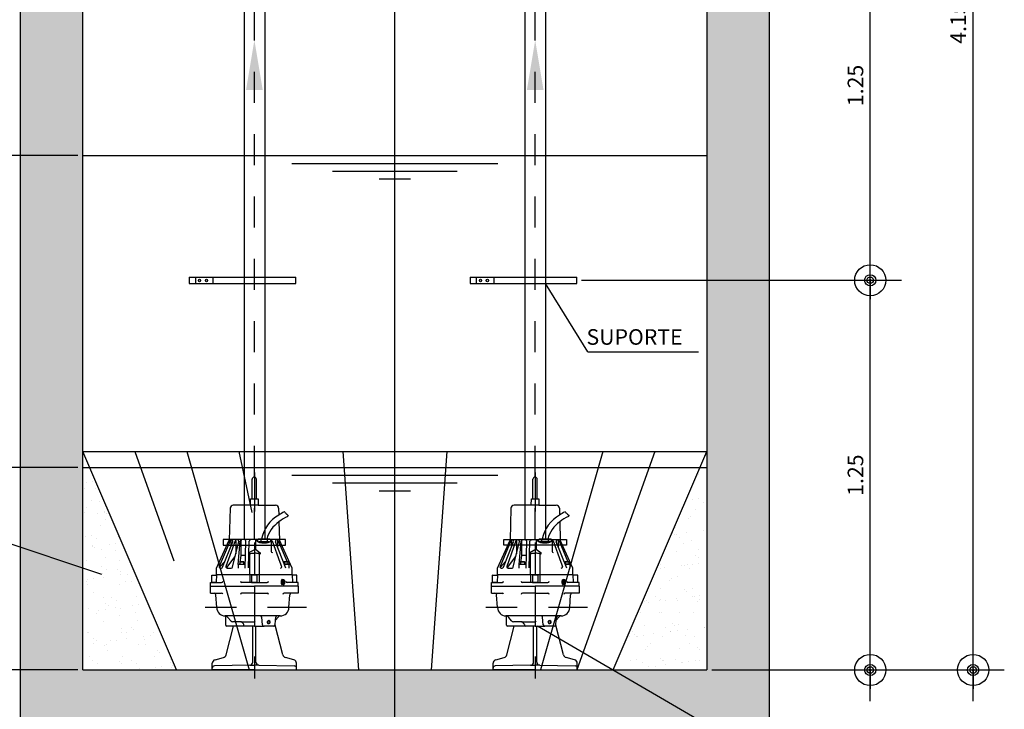
# Model space of a CAD drawing. Extents: x 94.1 to 109.1, y 215.1 to 227.9.
# Drawn here: x 104.1 to 107.3, y 222.4 to 224.7 of the extents above; entities that cross this region are included whole.
import ezdxf

# ---------------------------------------------------------------- set-up
doc = ezdxf.new("R2010")
doc.units = 0
doc.header["$LTSCALE"] = 0.1
doc.header["$MEASUREMENT"] = 0
doc.header["$PDMODE"] = 34
doc.header["$PDSIZE"] = 0.1
doc.linetypes.add('CENTER', pattern=[2, 1.25, -0.25, 0.25, -0.25])
doc.linetypes.add('DASHDOT', pattern=[1, 0.5, -0.25, 0, -0.25])
doc.layers.get('0').update_dxf_attribs({"linetype": 'CONTINUOUS'})
doc.layers.get('DEFPOINTS').update_dxf_attribs({"linetype": 'CONTINUOUS'})
for name, color, linetype in [('BAR-EIXOS', 7, 'DASHDOT'), ('BAR-PECAS', 2, 'CONTINUOUS'), ('CL', 7, 'CENTER'), ('DIM', 1, 'CONTINUOUS'), ('H-CIVIL-01', 1, 'CONTINUOUS'), ('H-CIVIL-02', 1, 'CONTINUOUS'), ('H-CIVIL-04', 4, 'CONTINUOUS'), ('H-CIVIL-05', 3, 'CONTINUOUS'), ('H-CONCRETO', 71, 'CONTINUOUS'), ('H-HACH', 1, 'CONTINUOUS'), ('H-TUBO', 5, 'CONTINUOUS'), ('H-TXT', 2, 'CONTINUOUS'), ('VAM_EQUIPAMENTO', 1, 'CONTINUOUS'), ('VAM_NA', 5, 'CONTINUOUS')]:
    doc.layers.add(name, color=color, linetype=linetype)
doc.styles.add('ROMANS', font='romans.shx', dxfattribs={"height": 0.05})
doc.dimstyles.new('COTA-25', dxfattribs={"dimscale": 0.5, "dimtxt": 0.1, "dimasz": 0.06, "dimexe": 0.09, "dimexo": 0.0313, "dimgap": 0.045, "dimtad": 1, "dimzin": 0, "dimdsep": 46, "dimtxsty": 'ROMANS', "dimblk1": 'DOTPLUS', "dimblk2": 'DOTPLUS', "dimsah": 1, "dimcen": 0.09, "dimclrt": 2, "dimadec": 0, "dimazin": 0, "dimtfac": 1, "dimtofl": 0, "dimtmove": 0, "dimatfit": 3, "dimldrblk": 'DOTPLUS', "dimfxl": 1, "dimtolj": 1, "dimtzin": 0, "dimarcsym": 0})

# ---------------------------------------------------------------- blocks, each defined once
blk = doc.blocks.new('*X15')
at = {"color": 0}
for p, q in [((189.87, 378.76), (189.87, 378.76)), ((90.11, 377.27), (90.11, 377.27)), ((90.42, 378.54), (90.42, 378.54)), ((188.65, 375.64), (188.65, 375.64)), ((90.6, 374.41), (90.6, 374.41)), ((91.65, 374.55), (91.65, 374.55)), ((189.99, 374.9), (189.99, 374.9)), ((90.24, 373.42), (90.24, 373.42)), ((92.04, 373.53), (92.04, 373.53)), ((187.29, 372.83), (187.29, 372.83)), ((91.47, 371.59), (91.47, 371.59)), ((92.78, 371.41), (92.78, 371.41)), ((187.66, 371.65), (187.66, 371.65)), ((188.7, 371.79), (188.7, 371.79)), ((189.43, 371.17), (189.43, 371.17)), ((90.36, 369.56), (90.36, 369.56)), ((90.62, 370.45), (90.62, 370.45)), ((92.45, 369.47), (92.45, 369.47)), ((93.46, 369.77), (93.46, 369.77)), ((93.49, 369.61), (93.49, 369.61)), ((93.83, 369.43), (93.83, 369.43)), ((188.21, 370.12), (188.21, 370.12)), ((93.65, 368.52), (93.65, 368.52)), ((187.08, 368.69), (187.08, 368.69)), ((187.42, 368.98), (187.42, 368.98)), ((92.9, 367.56), (92.9, 367.56)), ((184.56, 366.2), (184.56, 366.2)), ((184.81, 366.15), (184.81, 366.15)), ((185.01, 367.13), (185.01, 367.13)), ((185.16, 366.14), (185.16, 366.14)), ((186.78, 366.36), (186.78, 366.36)), ((189.5, 366.72), (189.5, 366.72)), ((90.49, 365.71), (90.49, 365.71)), ((91.39, 365.98), (91.39, 365.98)), ((92.23, 365.45), (92.23, 365.45)), ((94.29, 364.54), (94.29, 364.54)), ((95.33, 364.68), (95.33, 364.68)), ((95.72, 365.78), (95.72, 365.78)), ((185.66, 365.62), (185.66, 365.62)), ((186.3, 364.61), (186.3, 364.61)), ((187.55, 365.13), (187.55, 365.13)), ((91.55, 364.26), (91.55, 364.26)), ((91.58, 364.18), (91.58, 364.18)), ((91.92, 363.92), (91.92, 363.92)), ((93.03, 363.71), (93.03, 363.71)), ((95.27, 363.51), (95.27, 363.51)), ((185.13, 363.28), (185.13, 363.28)), ((188.69, 363.68), (188.69, 363.68)), ((90.62, 361.86), (90.62, 361.86)), ((93.66, 362.33), (93.66, 362.33)), ((95.85, 361.92), (95.85, 361.92)), ((188.29, 362.79), (188.29, 362.79)), ((188.63, 361.42), (188.63, 361.42)), ((188.66, 362.45), (188.66, 362.45)), ((93, 360.98), (93, 360.98)), ((93.15, 359.85), (93.15, 359.85)), ((93.85, 360.44), (93.85, 360.44)), ((95.65, 360.5), (95.65, 360.5)), ((96.02, 360.16), (96.02, 360.16)), ((182.28, 361.03), (182.28, 361.03)), ((182.56, 361.3), (182.56, 361.3)), ((182.65, 360.69), (182.65, 360.69)), ((183.25, 360.71), (183.25, 360.71)), ((185.96, 361.07), (185.96, 361.07)), ((186.43, 361.15), (186.43, 361.15)), ((187, 361.21), (187, 361.21)), ((187.27, 360.61), (187.27, 360.61)), ((187.67, 361.27), (187.67, 361.27)), ((90.65, 358.49), (90.65, 358.49)), ((90.75, 358.89), (90.75, 358.89)), ((91.79, 359.03), (91.79, 359.03)), ((93.42, 359.25), (93.42, 359.25)), ((96.14, 359.6), (96.14, 359.6)), ((96.88, 358.5), (96.88, 358.5)), ((97.18, 359.74), (97.18, 359.74)), ((97.76, 358.57), (97.76, 358.57)), ((184.08, 358.66), (184.08, 358.66)), ((184.39, 359.1), (184.39, 359.1)), ((185.26, 359.42), (185.26, 359.42)), ((90.74, 358), (90.74, 358)), ((91.75, 356.82), (91.75, 356.82)), ((95.98, 358.07), (95.98, 358.07)), ((99.75, 356.75), (99.75, 356.75)), ((182.68, 357.44), (182.68, 357.44)), ((186.38, 357.27), (186.38, 357.27)), ((186.75, 356.94), (186.75, 356.94)), ((187.8, 357.42), (187.8, 357.42)), ((93.28, 356), (93.28, 356)), ((94.62, 355.97), (94.62, 355.97)), ((95.46, 355.43), (95.46, 355.43)), ((98.68, 356.19), (98.68, 356.19)), ((179.71, 355.07), (179.71, 355.07)), ((179.98, 355.37), (179.98, 355.37)), ((180.37, 355.52), (180.37, 355.52)), ((180.74, 355.18), (180.74, 355.18)), ((181.81, 356.13), (181.81, 356.13)), ((182.42, 355.43), (182.42, 355.43)), ((182.66, 355.59), (182.66, 355.59)), ((183.46, 355.56), (183.46, 355.56)), ((185.09, 355.78), (185.09, 355.78)), ((185.39, 355.57), (185.39, 355.57)), ((187.81, 356.14), (187.81, 356.14)), ((188.04, 356.14), (188.04, 356.14)), ((188.49, 355.34), (188.49, 355.34)), ((188.85, 356.27), (188.85, 356.27)), ((188.89, 355.6), (188.89, 355.6)), ((90.87, 354.15), (90.87, 354.15)), ((92.27, 353.48), (92.27, 353.48)), ((92.6, 353.96), (92.6, 353.96)), ((93.64, 354.1), (93.64, 354.1)), ((93.74, 354.99), (93.74, 354.99)), ((94.1, 354.65), (94.1, 354.65)), ((95.26, 354.31), (95.26, 354.31)), ((96.1, 354.22), (96.1, 354.22)), ((97.98, 354.67), (97.98, 354.67)), ((98.5, 353.5), (98.5, 353.5)), ((99.02, 354.8), (99.02, 354.8)), ((179.47, 353.64), (179.47, 353.64)), ((182.48, 353.59), (182.48, 353.59)), ((182.81, 353.59), (182.81, 353.59)), ((185.69, 353.65), (185.69, 353.65)), ((187.92, 353.57), (187.92, 353.57)), ((93.41, 352.15), (93.41, 352.15)), ((95.84, 353.06), (95.84, 353.06)), ((98.81, 352.34), (98.81, 352.34)), ((90.85, 350.41), (90.85, 350.41)), ((90.99, 350.29), (90.99, 350.29)), ((96.23, 350.96), (96.23, 350.96)), ((96.23, 350.36), (96.23, 350.36)), ((97.08, 350.42), (97.08, 350.42)), ((97.84, 351.23), (97.84, 351.23)), ((98.2, 350.9), (98.2, 350.9)), ((101.35, 350.34), (101.35, 350.34)), ((178.04, 350.57), (178.04, 350.57)), ((180.11, 351.52), (180.11, 351.52)), ((183.43, 351.12), (183.43, 351.12)), ((184.27, 350.58), (184.27, 350.58)), ((184.27, 350.49), (184.27, 350.49)), ((184.47, 351.76), (184.47, 351.76)), ((184.84, 351.42), (184.84, 351.42)), ((185.31, 350.63), (185.31, 350.63)), ((185.51, 351.72), (185.51, 351.72)), ((186.93, 350.84), (186.93, 350.84)), ((189.65, 351.2), (189.65, 351.2)), ((189.66, 351.13), (189.66, 351.13)), ((91.82, 349.48), (91.82, 349.48)), ((92.19, 349.14), (92.19, 349.14)), ((94.44, 349.02), (94.44, 349.02)), ((95.48, 349.16), (95.48, 349.16)), ((97.11, 349.37), (97.11, 349.37)), ((99.82, 349.73), (99.82, 349.73)), ((99.94, 349.3), (99.94, 349.3)), ((100.87, 349.87), (100.87, 349.87)), ((102.49, 350.08), (102.49, 350.08)), ((177.7, 349.67), (177.7, 349.67)), ((178.45, 350.01), (178.45, 350.01)), ((178.82, 349.67), (178.82, 349.67)), ((178.88, 349.78), (178.88, 349.78)), ((179.92, 349.92), (179.92, 349.92)), ((181.55, 350.13), (181.55, 350.13)), ((182.93, 349.74), (182.93, 349.74)), ((186.58, 349.83), (186.58, 349.83)), ((188.05, 349.71), (188.05, 349.71)), ((90.1, 348.45), (90.1, 348.45)), ((91.72, 348.67), (91.72, 348.67)), ((93.53, 348.29), (93.53, 348.29)), ((93.88, 348.48), (93.88, 348.48)), ((93.93, 347.55), (93.93, 347.55)), ((98.93, 348.49), (98.93, 348.49)), ((100.11, 348.49), (100.11, 348.49)), ((101.93, 347.48), (101.93, 347.48)), ((102.3, 347.14), (102.3, 347.14)), ((180.24, 347.67), (180.24, 347.67)), ((180.56, 348.07), (180.56, 348.07)), ((181.08, 348.63), (181.08, 348.63)), ((185.64, 347.86), (185.64, 347.86)), ((187.31, 348.65), (187.31, 348.65)), ((188.57, 348.01), (188.57, 348.01)), ((188.93, 347.67), (188.93, 347.67)), ((91.12, 346.44), (91.12, 346.44)), ((91.62, 345.94), (91.62, 345.94)), ((95.92, 345.72), (95.92, 345.72)), ((96.35, 346.51), (96.35, 346.51)), ((97.85, 345.95), (97.85, 345.95)), ((101.47, 346.48), (101.47, 346.48)), ((104.04, 345.55), (104.04, 345.55)), ((104.08, 345.96), (104.08, 345.96)), ((177.82, 345.82), (177.82, 345.82)), ((178.82, 346.1), (178.82, 346.1)), ((179.66, 345.56), (179.66, 345.56)), ((182.55, 346.25), (182.55, 346.25)), ((182.92, 345.91), (182.92, 345.91)), ((183.06, 345.88), (183.06, 345.88)), ((185.04, 346.11), (185.04, 346.11)), ((185.89, 345.57), (185.89, 345.57)), ((186.11, 345.56), (186.11, 345.56)), ((187.15, 345.69), (187.15, 345.69)), ((188.18, 345.86), (188.18, 345.86)), ((188.78, 345.91), (188.78, 345.91)), ((92.46, 345.4), (92.46, 345.4)), ((96.29, 345.39), (96.29, 345.39)), ((98.69, 345.41), (98.69, 345.41)), ((99.06, 344.63), (99.06, 344.63)), ((101.67, 344.8), (101.67, 344.8)), ((102.71, 344.93), (102.71, 344.93)), ((104.29, 344.7), (104.29, 344.7)), ((104.34, 345.15), (104.34, 345.15)), ((180.73, 344.85), (180.73, 344.85)), ((181.77, 344.98), (181.77, 344.98)), ((183.39, 345.2), (183.39, 345.2))]:
    blk.add_line(p, q, dxfattribs=at)
blk = doc.blocks.new('DOTPLUS')
for q in [(-2, 0), (2, 0)]:
    blk.add_line((0, 0), q)
for radius in [0.6, 0.35, 0.1]:
    blk.add_circle((0, 0), radius)
at = {"linetype": 'ByBlock'}
blk.add_point((0, 0), dxfattribs=at)
blk = doc.blocks.new('*D60')
at = {"layer": 'DEFPOINTS', "color": 0}
for p in [(102.5627, 226.7242), (102.9953, 226.7242), (104.1078, 221.6748)]:
    blk.add_point(p, dxfattribs=at)
at = {"layer": 'DIM', "color": 0, "lineweight": -2}
for p, q in [((102.9797, 226.7242), (102.5177, 226.7242)), ((102.5627, 221.7048), (102.5627, 226.6942)), ((104.0922, 221.6748), (102.5177, 221.6748))]:
    blk.add_line(p, q, dxfattribs=at)
at = {"layer": 'DIM', "color": 0, "lineweight": -2, "xscale": 0.03, "yscale": 0.03, "zscale": 0.03}
for p, rotation in [((102.5627, 226.7242), 90), ((102.5627, 221.6748), 270)]:
    blk.add_blockref('DOTPLUS', p, dxfattribs=dict(at, rotation=rotation))
at = {"layer": 'DIM', "color": 2, "insert": (102.5152, 224.1995), "char_height": 0.05, "attachment_point": 5, "rotation": 90, "style": 'ROMANS'}
blk.add_mtext('\\A1;5.05', dxfattribs=at)
blk = doc.blocks.new('*D35')
at = {"layer": 'DEFPOINTS', "color": 0}
for p in [(103.078, 223.2242), (104.3078, 223.2242), (104.3078, 222.5748)]:
    blk.add_point(p, dxfattribs=at)
at = {"layer": 'DIM', "color": 0, "lineweight": -2}
for p, q in [((104.2922, 223.2242), (103.033, 223.2242)), ((103.078, 222.6048), (103.078, 223.1942)), ((104.2922, 222.5748), (103.033, 222.5748))]:
    blk.add_line(p, q, dxfattribs=at)
at = {"layer": 'DIM', "color": 0, "lineweight": -2, "xscale": 0.03, "yscale": 0.03, "zscale": 0.03}
for p, rotation in [((103.078, 223.2242), 90), ((103.078, 222.5748), 270)]:
    blk.add_blockref('DOTPLUS', p, dxfattribs=dict(at, rotation=rotation))
at = {"layer": 'DIM', "color": 2, "insert": (103.0305, 222.8995), "char_height": 0.05, "attachment_point": 5, "rotation": 90, "style": 'ROMANS'}
blk.add_mtext('\\A1;0.65', dxfattribs=at)
blk = doc.blocks.new('*D36')
at = {"layer": 'DEFPOINTS', "color": 0}
for p in [(104.3078, 222.5748), (103.078, 222.0748), (104.3078, 222.0748)]:
    blk.add_point(p, dxfattribs=at)
at = {"layer": 'DIM', "color": 0, "lineweight": -2}
for p, q in [((104.2922, 222.5748), (103.033, 222.5748)), ((103.078, 222.5448), (103.078, 222.1048)), ((104.2922, 222.0748), (103.033, 222.0748))]:
    blk.add_line(p, q, dxfattribs=at)
at = {"layer": 'DIM', "color": 0, "lineweight": -2, "xscale": 0.03, "yscale": 0.03, "zscale": 0.03}
for p, rotation in [((103.078, 222.5748), 90), ((103.078, 222.0748), 270)]:
    blk.add_blockref('DOTPLUS', p, dxfattribs=dict(at, rotation=rotation))
at = {"layer": 'DIM', "color": 2, "insert": (103.0305, 222.3248), "char_height": 0.05, "attachment_point": 5, "rotation": 90, "style": 'ROMANS'}
blk.add_mtext('\\A1;0.50', dxfattribs=at)
blk = doc.blocks.new('A$C0B7623CF')
at = {"layer": 'CL'}
for p, q in [((0, 0.6608), (0, 0.3055)), ((0, 0.295), (0, 0)), ((0.1672, 0.2275), (-0.1643, 0.2275))]:
    blk.add_line(p, q, dxfattribs=at)
at = {"layer": 'VAM_EQUIPAMENTO'}
for p, q in [((-0.0073, 0.6065), (-0.0073, 0.6385)), ((-0.0003, 0.6455), (-0.0004, 0.6455)), ((0.0067, 0.6065), (0.0067, 0.6385)), ((-0.0073, 0.5755), (-0.0073, 0.6065)), ((0.0067, 0.5755), (0.0067, 0.6065)), ((0.0067, 0.6065), (0.0067, 0.6065)), ((-0.0127, 0.5555), (-0.0123, 0.5755)), ((-0.0123, 0.5755), (-0.0073, 0.5755)), ((-0.0073, 0.5755), (0.0067, 0.5755)), ((0.0067, 0.5755), (0.0117, 0.5755)), ((0.0117, 0.5755), (0.012, 0.5555)), ((-0.0777, 0.5457), (-0.0803, 0.4435)), ((-0.0127, 0.5555), (-0.0677, 0.5555)), ((0.012, 0.5555), (-0.0127, 0.5555)), ((0.012, 0.5555), (0.0677, 0.5555)), ((0.0777, 0.5457), (0.0783, 0.5238)), ((0.096, 0.5341), (0.0956, 0.5341)), ((0.096, 0.5341), (0.0984, 0.5319)), ((0.0984, 0.5319), (0.0997, 0.5303)), ((0.0997, 0.5303), (0.0997, 0.531)), ((0.0997, 0.531), (0.1008, 0.5299)), ((0.1008, 0.5299), (0.1023, 0.5281)), ((0.1023, 0.5281), (0.1029, 0.527)), ((0.1029, 0.527), (0.1038, 0.5266)), ((0.1038, 0.5266), (0.1051, 0.5253)), ((0.1051, 0.5253), (0.1073, 0.5233)), ((0.1069, 0.5209), (0.1064, 0.5207)), ((0.1064, 0.5207), (0.1064, 0.52)), ((0.1064, 0.52), (0.1071, 0.5196)), ((0.1078, 0.5215), (0.1069, 0.5209)), ((0.1073, 0.5233), (0.1078, 0.5215)), ((0.0788, 0.5019), (0.0803, 0.4435)), ((-0.121, 0.3538), (-0.0803, 0.4435)), ((-0.0597, 0.4424), (-0.0597, 0.3999)), ((-0.0435, 0.4428), (-0.0435, 0.3939)), ((0.0034, 0.4436), (0.0034, 0.4146)), ((0.012, 0.4379), (0.0034, 0.4436)), ((0.0102, 0.4445), (0.01, 0.4404)), ((0.0466, 0.4467), (0.0154, 0.4467)), ((0.0206, 0.4445), (0.0204, 0.4404)), ((0.0414, 0.4445), (0.0412, 0.4404)), ((0.0522, 0.4458), (0.05, 0.4461)), ((0.0518, 0.4445), (0.0516, 0.4404)), ((0.0529, 0.445), (0.0522, 0.4458)), ((0.054, 0.4436), (0.0529, 0.445)), ((0.0533, 0.4406), (0.054, 0.4425)), ((0.054, 0.4425), (0.054, 0.4436)), ((0.054, 0.4428), (0.054, 0.4073)), ((0.121, 0.3538), (0.0803, 0.4435)), ((-0.078, 0.4413), (-0.1127, 0.3593)), ((-0.102, 0.3563), (-0.0692, 0.4383)), ((-0.0619, 0.4411), (-0.0911, 0.3591)), ((-0.0758, 0.4415), (-0.0758, 0.4219)), ((-0.0703, 0.3568), (-0.0502, 0.4388)), ((-0.0519, 0.3658), (-0.0453, 0.4401)), ((-0.029, 0.3539), (-0.0271, 0.4397)), ((-0.0189, 0.3541), (-0.0168, 0.4397)), ((0.0034, 0.4146), (-0.0173, 0.4031)), ((0.0034, 0.4146), (0.0187, 0.4031)), ((0.0464, 0.4383), (0.0152, 0.4383)), ((0.0491, 0.4379), (0.0533, 0.4406)), ((0.0571, 0.4412), (0.082, 0.3725)), ((0.1012, 0.354), (0.0675, 0.4383)), ((0.0741, 0.4415), (0.0741, 0.4219)), ((0.0758, 0.4175), (0.0758, 0.4175)), ((0.0764, 0.4413), (0.1048, 0.374)), ((-0.0888, 0.3557), (-0.0618, 0.3914)), ((-0.0435, 0.3939), (-0.0479, 0.3658)), ((-0.0281, 0.3939), (-0.0435, 0.3939)), ((-0.0148, 0.3993), (-0.0163, 0.3993)), ((-0.015, 0.3335), (-0.015, 0.3992)), ((0.0175, 0.3995), (0.015, 0.3995)), ((0.015, 0.3995), (0.015, 0.3335)), ((-0.121, 0.3335), (-0.121, 0.3538)), ((-0.1115, 0.3565), (-0.0947, 0.3745)), ((-0.109, 0.3538), (-0.1057, 0.3538)), ((-0.0873, 0.3538), (-0.0741, 0.3538)), ((-0.052, 0.3658), (-0.052, 0.3539)), ((-0.0287, 0.3658), (-0.052, 0.3658)), ((-0.0462, 0.374), (-0.0466, 0.3737)), ((-0.0466, 0.3737), (-0.0466, 0.366)), ((-0.0466, 0.3737), (-0.0336, 0.3737)), ((-0.0466, 0.366), (-0.0336, 0.366)), ((-0.0339, 0.374), (-0.0462, 0.374)), ((-0.0339, 0.374), (-0.0336, 0.3737)), ((-0.0336, 0.366), (-0.0336, 0.3737)), ((0.082, 0.3725), (0.0874, 0.3592)), ((0.0956, 0.3718), (0.0931, 0.3745)), ((0.0959, 0.374), (0.0956, 0.3737)), ((0.0956, 0.3737), (0.1086, 0.3737)), ((0.0956, 0.3737), (0.0956, 0.3682)), ((0.1082, 0.374), (0.0959, 0.374)), ((0.1117, 0.366), (0.0964, 0.366)), ((0.0964, 0.366), (0.1086, 0.366)), ((0.1082, 0.374), (0.1086, 0.3737)), ((0.1086, 0.366), (0.1086, 0.3737)), ((0.1117, 0.354), (0.1117, 0.366)), ((0.121, 0.3335), (0.121, 0.3538)), ((-0.136, 0.3314), (-0.1364, 0.331)), ((-0.1364, 0.331), (-0.1212, 0.331)), ((-0.1364, 0.3074), (-0.1364, 0.331)), ((-0.136, 0.3314), (-0.1212, 0.3314)), ((-0.121, 0.3335), (-0.1221, 0.3074)), ((-0.121, 0.3335), (-0.1221, 0.3074)), ((-0.121, 0.3335), (-0.1221, 0.3074)), ((-0.121, 0.3335), (0, 0.3335)), ((-0.121, 0.3335), (0, 0.3335)), ((-0.015, 0.3335), (-0.015, 0.3076)), ((-0.0086, 0.3315), (-0.009, 0.3311)), ((0.009, 0.3311), (-0.009, 0.3311)), ((-0.009, 0.3311), (-0.009, 0.3075)), ((0.0086, 0.3315), (-0.0086, 0.3315)), ((0, 0.3335), (0.121, 0.3335)), ((0, 0.3335), (0.121, 0.3335)), ((0.0086, 0.3315), (0.009, 0.3311)), ((0.009, 0.3075), (0.009, 0.3311)), ((0.015, 0.3335), (0.015, 0.3076)), ((0.0939, 0.3165), (0.0892, 0.3169)), ((0.093, 0.3164), (0.093, 0.3006)), ((0.0943, 0.3164), (0.0943, 0.3006)), ((0.121, 0.3335), (0.1221, 0.3074)), ((0.121, 0.3335), (0.1221, 0.3074)), ((0.136, 0.3314), (0.1212, 0.3314)), ((0.1364, 0.331), (0.1212, 0.331)), ((0.136, 0.3314), (0.1364, 0.331)), ((0.1364, 0.3074), (0.1364, 0.331)), ((-0.1405, 0.2735), (-0.1405, 0.3075)), ((-0.1405, 0.3075), (-0.1364, 0.3075)), ((-0.1405, 0.2955), (-0.123, 0.2955)), ((-0.1364, 0.3074), (-0.1221, 0.3074)), ((-0.1221, 0.3074), (-0.1364, 0.3074)), ((-0.1364, 0.3074), (-0.1221, 0.3074)), ((-0.123, 0.2955), (0, 0.2955)), ((-0.1221, 0.3074), (-0.1051, 0.3074)), ((0, 0.3075), (-0.0409, 0.3075)), ((-0.0086, 0.3075), (-0.009, 0.3071)), ((-0.009, 0.3075), (0.009, 0.3075)), ((0.009, 0.3071), (-0.009, 0.3071)), ((0.0086, 0.3075), (-0.0086, 0.3075)), ((0, 0.3075), (0.0409, 0.3075)), ((0.123, 0.2955), (0, 0.2955)), ((0.0086, 0.3075), (0.009, 0.3071)), ((0.0938, 0.3006), (0.0892, 0.3009)), ((0.1221, 0.3074), (0.1051, 0.3074)), ((0.1364, 0.3074), (0.1221, 0.3074)), ((0.1405, 0.2955), (0.123, 0.2955)), ((0.1405, 0.3075), (0.1364, 0.3075)), ((0.1405, 0.2955), (0.1405, 0.3075)), ((0.1405, 0.2955), (0.1405, 0.2735)), ((-0.1405, 0.2736), (-0.1051, 0.2736)), ((-0.1405, 0.2735), (-0.1294, 0.2735)), ((-0.1205, 0.2275), (-0.1235, 0.2679)), ((0, 0.2735), (-0.0409, 0.2735)), ((0, 0.2735), (0.0409, 0.2735)), ((0.1194, 0.2735), (0.0953, 0.2735)), ((0.1105, 0.2275), (0.1135, 0.2679)), ((0.1405, 0.2735), (0.1194, 0.2735)), ((0.083, 0.2005), (-0.094, 0.2005)), ((-0.092, 0.1705), (-0.092, 0.1985)), ((-0.0868, 0.1977), (-0.0847, 0.1951)), ((-0.0755, 0.1843), (-0.0847, 0.1951)), ((0.0256, 0.1721), (0.0237, 0.1959)), ((0.0676, 0.1868), (0.0768, 0.1977)), ((0.0676, 0.1868), (0.0683, 0.1959)), ((-0.0908, 0.0757), (-0.0671, 0.1675)), ((0, 0.1675), (-0.089, 0.1675)), ((-0.0434, 0.1815), (-0.0694, 0.1815)), ((-0.0434, 0.1815), (-0.0002, 0.1815)), ((-0.0349, 0.1749), (-0.0399, 0.18)), ((-0.0334, 0.1695), (-0.0334, 0.1714)), ((-0.005, 0.0522), (-0.005, 0.1675)), ((0, 0.1675), (0.0154, 0.1675)), ((0.005, 0.0522), (0.005, 0.1675)), ((0.0154, 0.1675), (0.0314, 0.1675)), ((0.0614, 0.1675), (0.0314, 0.1675)), ((0.0908, 0.0757), (0.0662, 0.171)), ((0.0664, 0.1721), (0.0676, 0.1868)), ((-0.1261, 0.0599), (-0.0993, 0.0671)), ((0.1261, 0.0599), (0.0993, 0.0671)), ((-0.135, 0.0332), (-0.135, 0.0483)), ((-0.135, 0.0295), (-0.135, 0.0332)), ((-0.0148, 0.0422), (-0.1281, 0.0402)), ((-0.0148, 0.0422), (0, 0.0425)), ((0.0148, 0.0422), (0, 0.0425)), ((0.0148, 0.0422), (0.1281, 0.0402)), ((0.135, 0.0332), (0.135, 0.0483)), ((0.135, 0.0295), (0.135, 0.0332)), ((0, 0.0275), (-0.133, 0.0275)), ((0, 0.0275), (0.133, 0.0275))]:
    blk.add_line(p, q, dxfattribs=at)
blk.add_lwpolyline([(0.0939, 0.3166, 0.175579), (0.0925, 0.3161, 0.104042), (0.091, 0.3143, 0.064599), (0.0901, 0.3116, 0.063245), (0.0898, 0.3087, 0.050757), (0.0901, 0.3054, 0.064599), (0.0909, 0.303, 0.104042), (0.0923, 0.3011, 0.175579), (0.0937, 0.3006, 0.175579), (0.095, 0.3011, 0.104042), (0.0965, 0.3029, 0.064599), (0.0974, 0.3053, 0.050757), (0.0977, 0.3086, 0.050757), (0.0974, 0.3118, 0.064599), (0.0966, 0.3142, 0.104042), (0.0952, 0.3161, 0.175579)], format="xyb", close=True, dxfattribs=at)
blk.add_circle((0.046, 0.1805), 0.004, dxfattribs=at)
for centre, radius, start, end in [((-0.0004, 0.6385), 0.00699, 90, 180), ((-0.0003, 0.6385), 0.00699, 0, 90), ((-0.0677, 0.5455), 0.01, 90, 178.5679), ((0.0677, 0.5455), 0.01, 1.4321, 90), ((0.1358, 0.4236), 0.1156, 119.8515, 168.477), ((0.1557, 0.4129), 0.1353, 116.3714, 124.9003), ((0.1546, 0.4125), 0.1172, 113.9332, 130.2975), ((0.1309, 0.4239), 0.0937, 123.7661, 165.9647), ((-0.0743, 0.4398), 0.004, 90, 157.1094), ((-0.0729, 0.4398), 0.004, 338.1986, 90), ((-0.0582, 0.4398), 0.004, 90, 160.4269), ((-0.0541, 0.4398), 0.004, 346.2637, 90), ((-0.0413, 0.4398), 0.004, 90, 174.9204), ((-0.0311, 0.4398), 0.004, 358.727, 90), ((-0.0128, 0.4396), 0.004, 93.6943, 178.6147), ((0.0154, 0.4392), 0.00743, 45.4715, 134.5285), ((0.031, 0.4202), 0.0265, 66.8627, 113.1373), ((0.0466, 0.4392), 0.00743, 45.4715, 134.5285), ((0.0534, 0.4398), 0.004, 19.8609, 86.9703), ((0.0712, 0.4398), 0.004, 90, 201.8014), ((0.0727, 0.4398), 0.004, 22.8906, 90), ((0.0152, 0.4457), 0.00743, 225.4715, 314.5285), ((0.0125, 0.439), 0.00126, 180, 243.0997), ((0.021, 0.4558), 0.0201, 243.0997, 258.1322), ((0.0282, 0.49), 0.055, 258.1322, 265.0252), ((0.0308, 0.4648), 0.0265, 246.8627, 293.1373), ((0.0289, 0.4981), 0.0632, 265.0252, 271.4544), ((0.0305, 0.5266), 0.0917, 270, 274.9748), ((0.0344, 0.4829), 0.0478, 274.9748, 281.8678), ((0.0464, 0.4457), 0.00743, 225.4715, 314.5285), ((0.04, 0.4558), 0.0201, 281.8678, 296.9003), ((-0.0163, 0.4013), 0.002, 119.02, 270), ((-0.0146, 0.3988), 0.0006, 109.8709, 131.151), ((-0.0074, 0.3789), 0.0217, 98.8247, 109.8709), ((-0.0026, 0.3475), 0.0535, 94.0097, 98.8247), ((0.001, 0.2963), 0.1048, 90.5714, 94.0097), ((0.002, 0.3295), 0.0717, 87.1331, 91.6041), ((0.0025, 0.3394), 0.0618, 82.3181, 87.1331), ((0.0078, 0.3791), 0.0217, 71.2719, 82.3181), ((0.0146, 0.3991), 0.0006, 48.849, 71.2719), ((0.0175, 0.4015), 0.002, 269.2593, 53.0254), ((0.058, 0.4073), 0.004, 180, 270), ((-0.109, 0.3578), 0.004, 157.1094, 270), ((-0.1057, 0.3578), 0.004, 270, 338.1986), ((-0.0873, 0.3578), 0.004, 160.4269, 270), ((-0.0741, 0.3578), 0.004, 270, 346.2637), ((0.0837, 0.3577), 0.004, 270, 22.228), ((0.092, 0.3123), 0.00584, 134.7048, 157.3802), ((0.089, 0.3153), 0.00158, 90.3148, 134.7048), ((-0.1051, 0.3114), 0.004, 270, 0), ((-0.0409, 0.3115), 0.004, 180, 270), ((0.0409, 0.3115), 0.004, 270, 0), ((0.0991, 0.3095), 0.0136, 170.3738, 182.8775), ((0.1045, 0.309), 0.0189, 180.3148, 190.2558), ((0.0982, 0.3097), 0.0126, 157.3802, 170.3738), ((0.0968, 0.3076), 0.0111, 190.2558, 203.2494), ((0.092, 0.3055), 0.00584, 203.2494, 225.9248), ((0.089, 0.3024), 0.00158, 225.9248, 270.3148), ((0.1051, 0.3114), 0.004, 180, 270), ((-0.1294, 0.2675), 0.006, 4.1861, 90), ((-0.1051, 0.2696), 0.004, 0, 90), ((-0.0409, 0.2695), 0.004, 90, 180), ((0.0409, 0.2695), 0.004, 0, 90), ((0.0953, 0.2695), 0.004, 90, 180), ((0.1194, 0.2675), 0.006, 90, 175.8139), ((-0.0935, 0.2275), 0.027, 180, 269.0121), ((0.0835, 0.2275), 0.027, 269.0397, 0), ((-0.094, 0.1985), 0.002, 0, 89.0121), ((-0.0929, 0.1925), 0.008, 40.317, 90.9603), ((0.0187, 0.1955), 0.005, 4.6221, 90), ((0.0733, 0.1955), 0.005, 90, 175.3779), ((0.0829, 0.1925), 0.008, 89.0397, 139.683), ((-0.089, 0.1705), 0.003, 180, 270), ((-0.0694, 0.1895), 0.008, 220.317, 270), ((-0.0434, 0.1765), 0.005, 45, 90), ((-0.0384, 0.1714), 0.005, 0, 45), ((-0.0314, 0.1695), 0.002, 180, 270), ((-0.0002, 0.1845), 0.003, 270, 0), ((0.0306, 0.1725), 0.005, 184.6221, 270), ((0.046, 0.1805), 0.005, 160.4282, 125.4282), ((0.0614, 0.1725), 0.005, 270, 355.3779), ((-0.1024, 0.0787), 0.012, 285, 345.552), ((0.1024, 0.0787), 0.012, 194.448, 255), ((-0.123, 0.0483), 0.012, 105, 180), ((-0.128, 0.0332), 0.007, 91, 180), ((-0.015, 0.0522), 0.01, 271, 0), ((0.015, 0.0522), 0.01, 180, 269), ((0.123, 0.0483), 0.012, 0, 75), ((0.128, 0.0332), 0.007, 0, 89), ((-0.133, 0.0295), 0.002, 180, 270), ((0.133, 0.0295), 0.002, 270, 0)]:
    blk.add_arc(centre, radius, start, end, dxfattribs=at)
blk = doc.blocks.new('*D46')
at = {"layer": 'DEFPOINTS', "color": 0}
for p in [(105.8908, 225.0742), (106.8317, 225.0742), (105.8908, 223.8242)]:
    blk.add_point(p, dxfattribs=at)
at = {"layer": 'DIM', "color": 0, "lineweight": -2}
for p, q in [((105.9065, 225.0742), (106.8767, 225.0742)), ((106.8317, 223.8542), (106.8317, 225.0442)), ((105.9065, 223.8242), (106.8767, 223.8242))]:
    blk.add_line(p, q, dxfattribs=at)
at = {"layer": 'DIM', "color": 0, "lineweight": -2, "xscale": 0.03, "yscale": 0.03, "zscale": 0.03}
for p, rotation in [((106.8317, 225.0742), 90), ((106.8317, 223.8242), 270)]:
    blk.add_blockref('DOTPLUS', p, dxfattribs=dict(at, rotation=rotation))
at = {"layer": 'DIM', "color": 2, "insert": (106.7842, 224.4492), "char_height": 0.05, "attachment_point": 5, "rotation": 90, "style": 'ROMANS'}
blk.add_mtext('\\A1;1.25', dxfattribs=at)
blk = doc.blocks.new('*D47')
at = {"layer": 'DEFPOINTS', "color": 0}
for p in [(105.8908, 223.8242), (106.8317, 223.8242), (106.3078, 222.5742)]:
    blk.add_point(p, dxfattribs=at)
at = {"layer": 'DIM', "color": 0, "lineweight": -2}
for p, q in [((105.9065, 223.8242), (106.8767, 223.8242)), ((106.8317, 222.6042), (106.8317, 223.7942)), ((106.3235, 222.5742), (106.8767, 222.5742))]:
    blk.add_line(p, q, dxfattribs=at)
at = {"layer": 'DIM', "color": 0, "lineweight": -2, "xscale": 0.03, "yscale": 0.03, "zscale": 0.03}
for p, rotation in [((106.8317, 223.8242), 90), ((106.8317, 222.5742), 270)]:
    blk.add_blockref('DOTPLUS', p, dxfattribs=dict(at, rotation=rotation))
at = {"layer": 'DIM', "color": 2, "insert": (106.7842, 223.1992), "char_height": 0.05, "attachment_point": 5, "rotation": 90, "style": 'ROMANS'}
blk.add_mtext('\\A1;1.25', dxfattribs=at)
blk = doc.blocks.new('*D50')
at = {"layer": 'DEFPOINTS', "color": 0}
for p in [(106.7628, 226.7242), (107.1613, 226.7242), (106.7628, 222.5742)]:
    blk.add_point(p, dxfattribs=at)
at = {"layer": 'DIM', "color": 0, "lineweight": -2}
for p, q in [((106.7785, 226.7242), (107.2063, 226.7242)), ((107.1613, 222.6042), (107.1613, 226.6942)), ((106.7785, 222.5742), (107.2063, 222.5742))]:
    blk.add_line(p, q, dxfattribs=at)
at = {"layer": 'DIM', "color": 0, "lineweight": -2, "xscale": 0.03, "yscale": 0.03, "zscale": 0.03}
for p, rotation in [((107.1613, 226.7242), 90), ((107.1613, 222.5742), 270)]:
    blk.add_blockref('DOTPLUS', p, dxfattribs=dict(at, rotation=rotation))
at = {"layer": 'DIM', "color": 2, "insert": (107.1138, 224.6492), "char_height": 0.05, "attachment_point": 5, "rotation": 90, "style": 'ROMANS'}
blk.add_mtext('\\A1;4.15', dxfattribs=at)
blk = doc.blocks.new('*D53')
at = {"layer": 'DEFPOINTS', "color": 0}
for p in [(103.078, 224.2242), (104.3078, 224.2242), (104.3078, 223.2242)]:
    blk.add_point(p, dxfattribs=at)
at = {"layer": 'DIM', "color": 0, "lineweight": -2}
for p, q in [((104.2922, 224.2242), (103.033, 224.2242)), ((103.078, 223.2542), (103.078, 224.1942)), ((104.2922, 223.2242), (103.033, 223.2242))]:
    blk.add_line(p, q, dxfattribs=at)
at = {"layer": 'DIM', "color": 0, "lineweight": -2, "xscale": 0.03, "yscale": 0.03, "zscale": 0.03}
for p, rotation in [((103.078, 224.2242), 90), ((103.078, 223.2242), 270)]:
    blk.add_blockref('DOTPLUS', p, dxfattribs=dict(at, rotation=rotation))
at = {"layer": 'DIM', "color": 2, "insert": (103.0305, 223.7242), "char_height": 0.05, "attachment_point": 5, "rotation": 90, "style": 'ROMANS'}
blk.add_mtext('\\A1;1.00', dxfattribs=at)
blk = doc.blocks.new('*D54')
at = {"layer": 'DEFPOINTS', "color": 0}
for p in [(103.078, 226.7242), (104.1078, 226.7242), (104.3078, 224.2242)]:
    blk.add_point(p, dxfattribs=at)
at = {"layer": 'DIM', "color": 0, "lineweight": -2}
for p, q in [((104.0922, 226.7242), (103.033, 226.7242)), ((103.078, 224.2542), (103.078, 226.6942)), ((104.2922, 224.2242), (103.033, 224.2242))]:
    blk.add_line(p, q, dxfattribs=at)
at = {"layer": 'DIM', "color": 0, "lineweight": -2, "xscale": 0.03, "yscale": 0.03, "zscale": 0.03}
for p, rotation in [((103.078, 226.7242), 90), ((103.078, 224.2242), 270)]:
    blk.add_blockref('DOTPLUS', p, dxfattribs=dict(at, rotation=rotation))
at = {"layer": 'DIM', "color": 2, "insert": (103.0305, 225.4742), "char_height": 0.05, "attachment_point": 5, "rotation": 90, "style": 'ROMANS'}
blk.add_mtext('\\A1;2.50', dxfattribs=at)

msp = doc.modelspace()

# ---------------------------------------------------------------- hatches: boundary and pattern name
at = {"layer": 'H-CONCRETO'}
h = msp.add_hatch(color=253, dxfattribs=at)
h.paths.add_polyline_path([(104.3078, 226.7742), (104.5578, 226.7742), (104.5578, 226.8742), (104.5078, 226.8742), (104.5078, 226.9242), (104.1078, 226.9242), (104.1078, 221.6748), (104.2078, 221.6748), (104.3078, 221.8748), (104.3078, 222.3748), (105.394, 222.3748), (106.3078, 222.3748), (106.3078, 221.8748), (106.4078, 221.6748), (106.5078, 221.6748), (106.5078, 226.9242), (106.1078, 226.9242), (106.1078, 226.8742), (106.0578, 226.8742), (106.0578, 226.7742), (106.3078, 226.7742), (106.3078, 222.5748), (104.3078, 222.5748)])
h.paths.add_polyline_path([(106.4078, 221.6748), (106.3078, 221.8748), (104.3078, 221.8748), (104.2078, 221.6748)], flags=17)

# ---------------------------------------------------------------- linework, layer by layer
msp.add_line((105.3078, 221.5624), (105.3078, 227.0265))
at = {"layer": 'BAR-EIXOS'}
for p, q in [((104.8578, 222.9932), (104.8578, 225.7238)), ((105.7578, 222.9932), (105.7578, 225.7238))]:
    msp.add_line(p, q, dxfattribs=at)
at = {"layer": 'BAR-PECAS'}
for points in [[(104.8248, 225.7048), (104.8248, 222.9932)], [(104.8908, 225.7048), (104.8908, 222.9932)], [(105.7248, 225.7048), (105.7248, 222.9932)], [(105.7908, 225.7048), (105.7908, 222.9932)], [(104.6493, 223.8342), (104.6493, 223.8142)], [(104.6686, 223.8342), (104.6686, 223.8142)], [(104.7248, 223.8342), (104.7248, 223.8142)], [(104.9908, 223.8142), (104.9908, 223.8342)], [(105.5493, 223.8342), (105.5493, 223.8142)], [(105.5686, 223.8342), (105.5686, 223.8142)], [(105.6248, 223.8342), (105.6248, 223.8142)], [(105.8908, 223.8142), (105.8908, 223.8342)]]:
    msp.add_lwpolyline(points, dxfattribs=at)
for points in [[(104.7578, 222.9742), (104.9578, 222.9742), (104.9578, 222.9932), (104.7578, 222.9932)], [(105.8578, 222.9742), (105.6578, 222.9742), (105.6578, 222.9932), (105.8578, 222.9932)]]:
    msp.add_lwpolyline(points, close=True, dxfattribs=at)
for centre in [(104.6822, 223.8234), (104.7044, 223.8234), (105.5822, 223.8234), (105.6044, 223.8234)]:
    msp.add_ellipse(centre, major_axis=(0, 0.00461), ratio=0.706431, dxfattribs=at)
at = {"layer": 'H-CIVIL-01'}
for p, q in [((104.3078, 223.2748), (106.3078, 223.2748)), ((104.4745, 223.2748), (104.5995, 222.9248)), ((104.6412, 223.2748), (104.8412, 222.5748)), ((104.8078, 223.2748), (104.8494, 223.0792)), ((105.1412, 223.2748), (105.1912, 222.5748)), ((105.4745, 223.2748), (105.4245, 222.5748)), ((105.9745, 223.2748), (105.7745, 222.5748)), ((106.1412, 223.2748), (105.8912, 222.5748))]:
    msp.add_line(p, q, dxfattribs=at)
at = {"layer": 'H-CIVIL-02'}
for p, q in [((104.6493, 223.8342), (104.9908, 223.8342)), ((105.5493, 223.8342), (105.8908, 223.8342)), ((104.6493, 223.8142), (104.9908, 223.8142)), ((105.5493, 223.8142), (105.8908, 223.8142))]:
    msp.add_line(p, q, dxfattribs=at)
at = {"layer": 'H-CIVIL-04'}
for p, q in [((104.6078, 222.5748), (104.3078, 223.2748)), ((106.0078, 222.5748), (106.3078, 223.2748))]:
    msp.add_line(p, q, dxfattribs=at)
at = {"layer": 'H-CIVIL-05'}
for p, q in [((104.1078, 221.6748), (104.1078, 226.9242)), ((106.5078, 226.9242), (106.5078, 221.6748)), ((104.3078, 222.5748), (104.3078, 226.7742)), ((106.3078, 226.7742), (106.3078, 222.5748)), ((104.3078, 222.5748), (106.3078, 222.5748))]:
    msp.add_line(p, q, dxfattribs=at)
at = {"layer": 'H-TUBO'}
for points in [[(104.8312, 224.4346), (104.8845, 224.4346), (104.8578, 224.5946)], [(105.7312, 224.4346), (105.7845, 224.4346), (105.7578, 224.5946)]]:
    msp.add_solid(points, dxfattribs=at)
at = {"layer": 'H-TXT'}
for p, q in [((105.9264, 223.5945), (105.7908, 223.8142)), ((105.9264, 223.5945), (106.2811, 223.5945)), ((103.916, 223.0329), (104.3678, 222.8812)), ((106.563, 222.2504), (105.7655, 222.7148))]:
    msp.add_line(p, q, dxfattribs=at)
at = {"layer": 'VAM_NA'}
for p, q in [((104.3078, 224.2242), (106.3078, 224.2242)), ((104.9778, 224.1992), (105.6378, 224.1992)), ((105.1078, 224.1742), (105.5078, 224.1742)), ((105.2578, 224.1492), (105.3578, 224.1492)), ((104.3078, 223.2242), (106.3078, 223.2242)), ((104.9778, 223.1992), (105.6378, 223.1992)), ((105.1078, 223.1742), (105.5078, 223.1742)), ((105.2578, 223.1492), (105.3578, 223.1492))]:
    msp.add_line(p, q, dxfattribs=at)

# ---------------------------------------------------------------- block references
for p in [(104.8578, 222.5473), (105.7578, 222.5473)]:
    msp.add_blockref('A$C0B7623CF', p)
at = {"layer": 'H-HACH', "xscale": 0.02000000000001023, "yscale": 0.02000000000001023, "zscale": 0.02}
msp.add_blockref('*X15', (102.5073, 215.6872), dxfattribs=at)

# ---------------------------------------------------------------- texts
at = {"layer": 'H-TXT', "style": 'ROMANS'}
msp.add_text('SUPORTE', height=0.05, dxfattribs=at).set_placement((105.9222, 223.6174))

# ---------------------------------------------------------------- dimensions: what is measured, and where the dimension line sits
at = {"layer": 'DIM'}
for base, p1, p2, picture, middle in [((102.5627, 226.7242), (104.1078, 221.6748), (102.9953, 226.7242), '*D60', (102.5152, 224.1995)), ((103.078, 226.7242), (104.3078, 224.2242), (104.1078, 226.7242), '*D54', (103.0305, 225.4742)), ((107.1613, 226.7242), (106.7628, 222.5742), (106.7628, 226.7242), '*D50', (107.1138, 224.6492)), ((106.8317, 225.0742), (105.8908, 223.8242), (105.8908, 225.0742), '*D46', (106.7842, 224.4492)), ((103.078, 224.2242), (104.3078, 223.2242), (104.3078, 224.2242), '*D53', (103.0305, 223.7242)), ((106.8317, 223.8242), (106.3078, 222.5742), (105.8908, 223.8242), '*D47', (106.7842, 223.1992)), ((103.078, 223.2242), (104.3078, 222.5748), (104.3078, 223.2242), '*D35', (103.0305, 222.8995)), ((103.078, 222.0748), (104.3078, 222.5748), (104.3078, 222.0748), '*D36', (103.0305, 222.3248))]:
    dim = msp.add_linear_dim(base=base, p1=p1, p2=p2, angle=90, dimstyle='COTA-25', override={"dimtxsty": 'ROMANS'}, dxfattribs=at)
    dim.commit()
    dim.dimension.update_dxf_attribs({"geometry": picture, "text_midpoint": middle})

doc.saveas('drawing.dxf')
